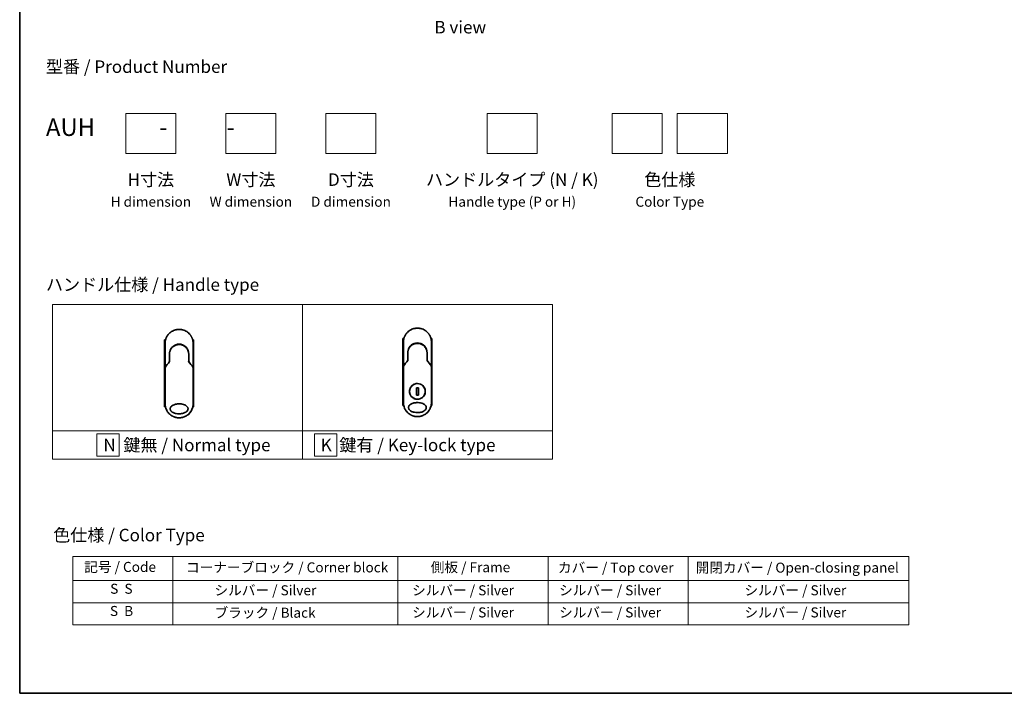
# Model space of a CAD drawing. Units: millimetres. Extents: x 72 to 8138, y 40 to 1586.
# Drawn here: x 72 to 1057, y 40 to 714 of the extents above; entities that cross this region are included whole.
import ezdxf

# ---------------------------------------------------------------- set-up
doc = ezdxf.new("R2010")
doc.units = ezdxf.units.MM
doc.header["$LTSCALE"] = 5
for name, color, linetype, lineweight in [('Border (ISO)', 7, 'Continuous', 35), ('Sketch Geometry (ISO)', 7, 'Continuous', 18), ('Symbol (ISO)', 7, 'Continuous', 18), ('Visible (ISO)', 7, 'Continuous', 35)]:
    doc.layers.add(name, color=color, linetype=linetype, lineweight=lineweight)
doc.styles.add('Note Text (TK)', font='MS PGothic.ttf')
doc.styles.add('Note Text (TK2)', font='MS PGothic.ttf')

# ---------------------------------------------------------------- blocks, each defined once
blk = doc.blocks.new('Borders tk図枠')
at = {"layer": 'Border (ISO)'}
for p, q in [((14.5, 289), (14.5, 8)), ((14.5, 8), (405.5, 8))]:
    blk.add_line(p, q, dxfattribs=at)
blk = doc.blocks.new('Table1')
at = {"layer": 'Symbol (ISO)'}
for p, q in [((25.11, 35.37), (192.24, 35.37)), ((25.11, 35.37), (25.11, 30.54)), ((45.11, 35.37), (45.11, 30.54)), ((90.11, 35.37), (90.11, 30.54)), ((120.11, 35.37), (120.11, 30.54)), ((148.11, 35.37), (148.11, 30.54)), ((192.24, 35.37), (192.24, 30.54)), ((25.11, 30.54), (192.24, 30.54)), ((25.11, 30.54), (25.11, 21.67)), ((45.11, 30.54), (45.11, 21.67)), ((90.11, 30.54), (90.11, 21.67)), ((120.11, 30.54), (120.11, 21.67)), ((148.11, 30.54), (148.11, 21.67)), ((192.24, 30.54), (192.24, 21.67)), ((25.11, 26.11), (192.24, 26.11)), ((25.11, 21.67), (192.24, 21.67))]:
    blk.add_line(p, q, dxfattribs=at)
at = {"layer": 'Symbol (ISO)', "color": 7, "char_height": 2, "attachment_point": 7, "style": 'Note Text (TK2)'}
for s, insert in [('記号 / Code', (27.4, 31.66)), ('コーナーブロック / Corner block', (47.74, 31.57)), ('側板 / Frame', (96.67, 31.6)), ('カバー / Top cover', (122.1, 31.52)), ('開閉カバー / Open-closing panel', (149.62, 31.52)), ('S  S', (32.59, 27.29)), ('            シルバー / Silver', (46.11, 26.99)), ('   シルバー / Silver', (91.11, 26.99)), ('  シルバー / Silver', (121.11, 26.99)), ('シルバー / Silver', (159.38, 26.99)), ('S  B', (32.54, 22.85)), ('            ブラック / Black', (46.11, 22.5)), ('   シルバー / Silver', (91.11, 22.56)), ('  シルバー / Silver', (121.11, 22.56)), ('シルバー / Silver', (159.38, 22.56))]:
    blk.add_mtext(s, dxfattribs=dict(at, insert=insert))

msp = doc.modelspace()

# ---------------------------------------------------------------- linework, layer by layer
at = {"layer": 'Sketch Geometry (ISO)'}
for p, q in [((178.5835, 620.1011), (228.5835, 620.1011)), ((178.5835, 580.1011), (178.5835, 620.1011)), ((228.5835, 620.1011), (228.5835, 580.1011)), ((278.5835, 620.1011), (328.5835, 620.1011)), ((278.5835, 580.1011), (278.5835, 620.1011)), ((328.5835, 620.1011), (328.5835, 580.1011)), ((378.5835, 620.1011), (428.5835, 620.1011)), ((378.5835, 580.1011), (378.5835, 620.1011)), ((428.5835, 620.1011), (428.5835, 580.1011)), ((539.805, 620.1011), (589.805, 620.1011)), ((539.805, 580.1011), (539.805, 620.1011)), ((589.805, 620.1011), (589.805, 580.1011)), ((664.805, 620.1011), (714.805, 620.1011)), ((664.805, 580.1011), (664.805, 620.1011)), ((714.805, 620.1011), (714.805, 580.1011)), ((729.805, 620.1011), (779.805, 620.1011)), ((729.805, 580.1011), (729.805, 620.1011)), ((779.805, 620.1011), (779.805, 580.1011)), ((228.5835, 580.1011), (178.5835, 580.1011)), ((328.5835, 580.1011), (278.5835, 580.1011)), ((428.5835, 580.1011), (378.5835, 580.1011)), ((589.805, 580.1011), (539.805, 580.1011)), ((714.805, 580.1011), (664.805, 580.1011)), ((779.805, 580.1011), (729.805, 580.1011)), ((105.1775, 429.0891), (355.1775, 429.0891)), ((105.1775, 302.6636), (105.1775, 429.0891)), ((355.1775, 429.0891), (355.1775, 302.6636)), ((355.1775, 429.0891), (605.1775, 429.0891)), ((355.1775, 302.6636), (355.1775, 429.0891)), ((605.1775, 429.0891), (605.1775, 302.6636)), ((355.1775, 302.6636), (105.1775, 302.6636)), ((105.1775, 302.6636), (355.1775, 302.6636)), ((105.1775, 274.0891), (105.1775, 302.6636)), ((172.0837, 299.6264), (149.5837, 299.6264)), ((149.5837, 299.6264), (149.5837, 277.1264)), ((172.0837, 277.1264), (172.0837, 299.6264)), ((605.1775, 302.6636), (355.1775, 302.6636)), ((355.1775, 302.6636), (355.1775, 274.0891)), ((355.1775, 302.6636), (605.1775, 302.6636)), ((355.1775, 274.0891), (355.1775, 302.6636)), ((389.561, 299.6264), (367.061, 299.6264)), ((367.061, 299.6264), (367.061, 277.1264)), ((389.561, 277.1264), (389.561, 299.6264)), ((605.1775, 302.6636), (605.1775, 274.0891)), ((149.5837, 277.1264), (172.0837, 277.1264)), ((367.061, 277.1264), (389.561, 277.1264)), ((355.1775, 274.0891), (105.1775, 274.0891)), ((605.1775, 274.0891), (355.1775, 274.0891))]:
    msp.add_line(p, q, dxfattribs=at)
at = {"layer": 'Visible (ISO)'}
for p, q in [((456.4803, 394.7885), (455.5358, 394.7885)), ((455.5358, 394.7885), (455.5358, 327.7885)), ((484.5358, 394.7885), (483.5912, 394.7885)), ((484.5358, 394.7885), (484.5358, 327.7885)), ((218.2859, 393.5663), (217.3414, 393.5663)), ((217.3414, 393.5663), (217.3414, 326.5663)), ((217.8414, 368.2197), (217.8414, 390.0663)), ((246.3414, 393.5663), (245.3968, 393.5663)), ((245.8414, 390.0663), (245.8414, 368.2196)), ((246.3414, 393.5663), (246.3414, 326.5663)), ((456.0358, 369.4418), (456.0358, 391.2885)), ((484.0358, 391.2885), (484.0358, 369.4418)), ((222.2414, 379.2663), (222.2414, 371.7894)), ((241.4414, 371.7894), (241.4414, 379.2663)), ((460.4358, 380.4885), (460.4358, 373.0116)), ((479.6358, 373.0116), (479.6358, 380.4885)), ((217.8414, 365.7196), (217.8414, 368.2196)), ((217.8414, 329.5663), (217.8414, 365.7196)), ((221.5201, 370.8671), (221.7349, 371.3327)), ((221.7349, 371.3327), (221.7816, 371.434)), ((241.9479, 371.3327), (241.9012, 371.434)), ((241.9479, 371.3327), (242.1626, 370.8671)), ((245.8414, 368.2195), (245.8414, 365.7196)), ((245.8414, 365.7196), (245.8414, 329.5663)), ((456.0358, 366.9418), (456.0358, 369.4418)), ((456.0358, 330.7885), (456.0358, 366.9418)), ((459.7145, 372.0893), (459.9293, 372.5549)), ((459.9293, 372.5549), (459.976, 372.6562)), ((480.1423, 372.5549), (480.0956, 372.6562)), ((480.1423, 372.5549), (480.357, 372.0893)), ((484.0358, 369.4417), (484.0358, 366.9418)), ((484.0358, 366.9418), (484.0358, 330.7885)), ((470.9786, 345.6582), (469.0929, 345.6582)), ((469.0929, 345.6582), (469.0929, 338.3187)), ((470.9786, 338.3187), (470.9786, 345.6582)), ((469.0929, 338.3187), (470.9786, 338.3187)), ((218.1666, 326.5663), (217.3414, 326.5663)), ((246.3414, 326.5663), (245.5162, 326.5663)), ((456.361, 327.7885), (455.5358, 327.7885)), ((484.5358, 327.7885), (483.7106, 327.7885))]:
    msp.add_line(p, q, dxfattribs=at)
msp.add_circle((470.0358, 341.9885), 7.7559, dxfattribs=at)
for centre, radius, start, end in [((231.8414, 379.7663), 9.5, 10.0632187, 169.9367963), ((470.0358, 380.9885), 9.5, 10.0632187, 169.9367963), ((245.3414, 368.2196), 0.5, 359.9936978, 0), ((483.5358, 369.4418), 0.5, 359.9936978, 0)]:
    msp.add_arc(centre, radius, start, end, dxfattribs=at)
for centre, major_axis, ratio, start_param, end_param in [((223.2588, 365.7202), (-5.4174, -0.0031), 0.95301962, 6.24562866, 6.28268389), ((221.3261, 371.6525), (-0.116, -0.5099), 0.96434407, 1.35500913, 1.78515998), ((242.3514, 371.6517), (0.1115, -0.5081), 0.95918878, 4.50489255, 4.9373387), ((240.424, 365.7201), (5.4174, -0.0029), 0.95301971, 0.00045671, 0.03751213), ((461.4532, 366.9423), (-5.4174, -0.0031), 0.95301962, 6.24562866, 6.28268389), ((459.5205, 372.8747), (-0.116, -0.5099), 0.96434407, 1.35500913, 1.78515998), ((480.5458, 372.8739), (0.1115, -0.5081), 0.95918878, 4.50489255, 4.9373387), ((478.6184, 366.9423), (5.4174, -0.0029), 0.95301971, 0.00045671, 0.03751213)]:
    msp.add_ellipse(centre, major_axis=major_axis, ratio=ratio, start_param=start_param, end_param=end_param, dxfattribs=at)
for points in [[(226.2862, 402.917), (226.9491, 403.2035), (227.6366, 403.4395), (228.3365, 403.6205)], [(230.6764, 404.0177), (231.4416, 404.0816), (232.2149, 404.0823), (232.9802, 404.0199)], [(464.4806, 404.1391), (465.1435, 404.4257), (465.831, 404.6617), (466.5309, 404.8426)], [(468.8708, 405.2399), (469.636, 405.3038), (470.4093, 405.3045), (471.1746, 405.2421)], [(220.9629, 398.8787), (221.9931, 400.1504), (223.2678, 401.2544), (224.6744, 402.0927)], [(459.1573, 400.1008), (460.1875, 401.3726), (461.4622, 402.4766), (462.8688, 403.3149)], [(224.2236, 385.1083), (224.4463, 385.3987), (224.686, 385.6767), (224.9403, 385.9397)], [(462.418, 386.3305), (462.6407, 386.6209), (462.8804, 386.8989), (463.1347, 387.1619)], [(222.2414, 379.2663), (222.2414, 380.2266), (222.3889, 381.1978), (222.6734, 382.1138)], [(222.8767, 381.276), (222.8766, 381.2761), (222.8766, 381.2762), (222.8765, 381.2763)], [(240.8062, 381.2762), (240.8062, 381.2762), (240.8061, 381.2761), (240.8061, 381.276)], [(460.4358, 380.4885), (460.4358, 381.4488), (460.5833, 382.42), (460.8678, 383.3359)], [(461.0711, 382.4982), (461.071, 382.4983), (461.071, 382.4984), (461.0709, 382.4985)], [(479.0006, 382.4984), (479.0006, 382.4983), (479.0005, 382.4983), (479.0005, 382.4982)], [(217.8589, 365.9391), (217.8526, 365.9304), (217.848, 365.921), (217.8451, 365.9109)], [(217.8589, 365.9391), (219.2677, 367.9166), (220.7277, 369.8703), (222.2414, 371.7894)], [(241.4414, 371.7894), (242.955, 369.8703), (244.4151, 367.9166), (245.8239, 365.9391)], [(245.8239, 365.9391), (245.8301, 365.9304), (245.8348, 365.921), (245.8377, 365.9109)], [(456.0532, 367.1613), (456.047, 367.1526), (456.0424, 367.1431), (456.0395, 367.1331)], [(456.0532, 367.1613), (457.4621, 369.1387), (458.9221, 371.0924), (460.4358, 373.0116)], [(479.6358, 373.0116), (481.1494, 371.0924), (482.6095, 369.1387), (484.0183, 367.1613)], [(484.0183, 367.1613), (484.0245, 367.1526), (484.0291, 367.1431), (484.0321, 367.1331)], [(218.4842, 325.3727), (218.0615, 326.719), (217.8415, 328.1509), (217.8414, 329.5663)], [(245.8414, 329.5663), (245.8413, 328.0822), (245.5988, 326.5791), (245.1347, 325.1745)], [(456.6786, 326.5949), (456.2559, 327.9412), (456.0359, 329.3731), (456.0358, 330.7885)], [(484.0358, 330.7885), (484.0357, 329.3044), (483.7932, 327.8012), (483.3291, 326.3967)], [(224.4509, 317.6759), (223.0567, 318.5425), (221.8023, 319.6716), (220.7952, 320.965)], [(234.3385, 315.7918), (233.5152, 315.6426), (232.6753, 315.5663), (231.8414, 315.5663)], [(234.3388, 315.7908), (233.517, 315.6418), (232.6774, 315.5663), (231.8414, 315.5663)], [(240.5789, 318.6276), (239.6651, 317.8976), (238.6502, 317.2773), (237.5796, 316.7963)], [(462.6453, 318.8981), (461.2511, 319.7647), (459.9967, 320.8938), (458.9896, 322.1872)], [(472.5329, 317.014), (471.7096, 316.8647), (470.8697, 316.7884), (470.0358, 316.7884)], [(472.5332, 317.013), (471.7114, 316.864), (470.8718, 316.7884), (470.0358, 316.7884)], [(478.7733, 319.8498), (477.8595, 319.1198), (476.8446, 318.4995), (475.774, 318.0185)]]:
    msp.add_open_spline(points, degree=3, dxfattribs=at)
for points, knots in [([(228.3365, 403.6205), (228.3552, 403.6253), (228.374, 403.6301), (228.3927, 403.6349), (228.5171, 403.6665), (228.6419, 403.6964), (228.7669, 403.7245), (229.2096, 403.8241), (229.6579, 403.9024), (230.109, 403.9587), (230.2587, 403.9773), (230.4087, 403.9936), (230.559, 404.0074), (230.597, 404.0109), (230.6351, 404.0143), (230.6733, 404.0175), (230.6743, 404.0175), (230.6754, 404.0176), (230.6764, 404.0177)], [26.939101, 26.939101, 26.939101, 26.939101, 27.01163861, 27.01163861, 27.01163861, 27.49291759, 27.49291759, 27.49291759, 29.19789782, 29.19789782, 29.19789782, 29.76367886, 29.76367886, 29.76367886, 29.90694609, 29.90694609, 29.90694609, 29.91090222, 29.91090222, 29.91090222, 29.91090222]), ([(232.9802, 404.0199), (232.9872, 404.0193), (232.9943, 404.0187), (233.0013, 404.0181), (233.219, 404), (233.4357, 403.9769), (233.6518, 403.9487), (234.1027, 403.8899), (234.5505, 403.8091), (234.9925, 403.707), (235.0893, 403.6847), (235.186, 403.6613), (235.2825, 403.6368), (235.2946, 403.6337), (235.3067, 403.6306), (235.3188, 403.6275)], [1.41962643, 1.41962643, 1.41962643, 1.41962643, 1.44610831, 1.44610831, 1.44610831, 2.26372938, 2.26372938, 2.26372938, 3.96867956, 3.96867956, 3.96867956, 4.34189149, 4.34189149, 4.34189149, 4.38876517, 4.38876517, 4.38876517, 4.38876517]), ([(235.3188, 403.6275), (236.7676, 403.256), (238.1722, 402.642), (240.6688, 401.0326), (241.7951, 400.0215), (242.8844, 398.6754), (243.0391, 398.4732), (243.1882, 398.2669)], [0, 0, 0, 0, 0.449059576, 0.449059576, 0.89360606, 0.89360606, 0.970172348, 0.970172348, 0.970172348, 0.970172348]), ([(462.8688, 403.3149), (463.2265, 403.5279), (463.5993, 403.7279), (463.9692, 403.9058), (464.1379, 403.9869), (464.3084, 404.0647), (464.4806, 404.1391)], [22.02595284, 22.02595284, 22.02595284, 22.02595284, 23.58475347, 23.58475347, 23.58475347, 24.29566025, 24.29566025, 24.29566025, 24.29566025]), ([(466.5309, 404.8426), (466.5496, 404.8475), (466.5684, 404.8523), (466.5871, 404.857), (466.7115, 404.8887), (466.8363, 404.9185), (466.9613, 404.9467), (467.404, 405.0463), (467.8523, 405.1246), (468.3034, 405.1808), (468.4531, 405.1995), (468.6031, 405.2158), (468.7534, 405.2296), (468.7914, 405.2331), (468.8295, 405.2364), (468.8677, 405.2396), (468.8687, 405.2397), (468.8698, 405.2398), (468.8708, 405.2399)], [26.939101, 26.939101, 26.939101, 26.939101, 27.01163861, 27.01163861, 27.01163861, 27.49291759, 27.49291759, 27.49291759, 29.19789782, 29.19789782, 29.19789782, 29.76367886, 29.76367886, 29.76367886, 29.90694609, 29.90694609, 29.90694609, 29.91090222, 29.91090222, 29.91090222, 29.91090222]), ([(471.1746, 405.2421), (471.1816, 405.2415), (471.1887, 405.2409), (471.1957, 405.2403), (471.4134, 405.2222), (471.63, 405.1991), (471.8462, 405.1709), (472.2971, 405.1121), (472.7448, 405.0313), (473.1869, 404.9292), (473.2837, 404.9068), (473.3804, 404.8834), (473.4769, 404.859), (473.489, 404.8559), (473.5011, 404.8528), (473.5132, 404.8497)], [1.41962643, 1.41962643, 1.41962643, 1.41962643, 1.44610831, 1.44610831, 1.44610831, 2.26372938, 2.26372938, 2.26372938, 3.96867956, 3.96867956, 3.96867956, 4.34189149, 4.34189149, 4.34189149, 4.38876517, 4.38876517, 4.38876517, 4.38876517]), ([(473.5132, 404.8497), (474.962, 404.4782), (476.3665, 403.8642), (478.8632, 402.2548), (479.9895, 401.2436), (481.0788, 399.8976), (481.2335, 399.6953), (481.3826, 399.4891)], [0, 0, 0, 0, 0.449059576, 0.449059576, 0.89360606, 0.89360606, 0.970172348, 0.970172348, 0.970172348, 0.970172348]), ([(217.8414, 390.0663), (217.8414, 390.1539), (217.8422, 390.2514), (217.8444, 390.3549), (217.8466, 390.4615), (217.8501, 390.5745), (217.8553, 390.6898), (217.8564, 390.7141), (217.8575, 390.7384), (217.8587, 390.7628), (217.8637, 390.863), (217.87, 390.9672), (217.8778, 391.075), (217.8879, 391.2152), (217.9006, 391.3616), (217.9164, 391.5134), (217.9329, 391.672), (217.9527, 391.8366), (217.9764, 392.0061), (218.0013, 392.1835), (218.0303, 392.3665), (218.0641, 392.5537), (218.0996, 392.7503), (218.1403, 392.9516), (218.1867, 393.1565), (218.2355, 393.3723), (218.2907, 393.5921), (218.3524, 393.8142), (218.3736, 393.8904), (218.3955, 393.9669), (218.4182, 394.0436), (218.4657, 394.2037), (218.5166, 394.3651), (218.5712, 394.5276), (218.657, 394.7827), (218.7518, 395.0402), (218.856, 395.2989), (218.9673, 395.5751), (219.0894, 395.8526), (219.2225, 396.1296), (219.3656, 396.4274), (219.5215, 396.7248), (219.6902, 397.0195), (219.8728, 397.3388), (220.0705, 397.655), (220.2828, 397.9656), (220.4654, 398.2328), (220.6589, 398.4959), (220.8626, 398.7534), (220.8957, 398.7952), (220.9291, 398.837), (220.9629, 398.8787)], [0, 0, 0, 0, 0.78612134, 0.78612134, 0.78612134, 1.59513432, 1.59513432, 1.59513432, 1.76530735, 1.76530735, 1.76530735, 2.46350599, 2.46350599, 2.46350599, 3.37151496, 3.37151496, 3.37151496, 4.32055499, 4.32055499, 4.32055499, 5.31377207, 5.31377207, 5.31377207, 6.35594497, 6.35594497, 6.35594497, 7.45388838, 7.45388838, 7.45388838, 7.8304627, 7.8304627, 7.8304627, 8.61660667, 8.61660667, 8.61660667, 9.85113484, 9.85113484, 9.85113484, 11.16933676, 11.16933676, 11.16933676, 12.58630093, 12.58630093, 12.58630093, 14.12078117, 14.12078117, 14.12078117, 15.44116583, 15.44116583, 15.44116583, 15.65600943, 15.65600943, 15.65600943, 15.65600943]), ([(224.6745, 402.0927), (225.0321, 402.3057), (225.4049, 402.5057), (225.7748, 402.6836), (225.9435, 402.7647), (226.114, 402.8425), (226.2862, 402.917)], [22.02595284, 22.02595284, 22.02595284, 22.02595284, 23.58475347, 23.58475347, 23.58475347, 24.29566025, 24.29566025, 24.29566025, 24.29566025]), ([(243.1882, 398.2669), (243.2596, 398.168), (243.3296, 398.0685), (243.398, 397.9684), (243.5691, 397.7183), (243.7307, 397.4644), (243.8831, 397.2076), (243.9196, 397.1459), (243.9557, 397.084), (243.9911, 397.0221), (244.1599, 396.7273), (244.3159, 396.4299), (244.4592, 396.1319), (244.5923, 395.8548), (244.7145, 395.5773), (244.826, 395.3009), (244.8942, 395.1315), (244.9585, 394.9625), (245.0188, 394.7944), (245.0506, 394.7059), (245.0813, 394.6175), (245.111, 394.5293), (245.1915, 394.2897), (245.2645, 394.0513), (245.33, 393.8157), (245.3918, 393.5932), (245.447, 393.3734), (245.4958, 393.1577), (245.5423, 392.9525), (245.583, 392.751), (245.6185, 392.5547), (245.6364, 392.4554), (245.653, 392.3574), (245.6683, 392.2608), (245.6819, 392.1755), (245.6945, 392.0907), (245.7062, 392.0069), (245.7298, 391.8383), (245.7498, 391.6733), (245.7663, 391.5139), (245.7821, 391.3622), (245.7948, 391.2155), (245.805, 391.0754), (245.8147, 390.9403), (245.8221, 390.8114), (245.8275, 390.69), (245.8287, 390.662), (245.8299, 390.6343), (245.8309, 390.6071), (245.8343, 390.52), (245.8367, 390.4357), (245.8384, 390.355), (245.8405, 390.2527), (245.8414, 390.156), (245.8414, 390.0663)], [16.83834863, 16.83834863, 16.83834863, 16.83834863, 17.33646712, 17.33646712, 17.33646712, 18.58091254, 18.58091254, 18.58091254, 18.87978885, 18.87978885, 18.87978885, 20.30200287, 20.30200287, 20.30200287, 21.62401224, 21.62401224, 21.62401224, 22.43409033, 22.43409033, 22.43409033, 22.86010721, 22.86010721, 22.86010721, 24.01660723, 24.01660723, 24.01660723, 25.10882865, 25.10882865, 25.10882865, 26.14814719, 26.14814719, 26.14814719, 26.67397168, 26.67397168, 26.67397168, 27.13913394, 27.13913394, 27.13913394, 28.07432454, 28.07432454, 28.07432454, 28.96434248, 28.96434248, 28.96434248, 29.82246658, 29.82246658, 29.82246658, 30.02097313, 30.02097313, 30.02097313, 30.65570657, 30.65570657, 30.65570657, 31.46045361, 31.46045361, 31.46045361, 31.46045361]), ([(456.0358, 391.2885), (456.0358, 391.3761), (456.0366, 391.4735), (456.0388, 391.5771), (456.041, 391.6837), (456.0445, 391.7967), (456.0497, 391.912), (456.0508, 391.9362), (456.0519, 391.9606), (456.0531, 391.985), (456.0581, 392.0852), (456.0644, 392.1894), (456.0722, 392.2972), (456.0823, 392.4374), (456.095, 392.5838), (456.1108, 392.7355), (456.1273, 392.8942), (456.1471, 393.0587), (456.1708, 393.2283), (456.1956, 393.4057), (456.2247, 393.5886), (456.2585, 393.7759), (456.294, 393.9725), (456.3347, 394.1738), (456.3811, 394.3787), (456.4299, 394.5945), (456.4851, 394.8143), (456.5468, 395.0364), (456.568, 395.1126), (456.5899, 395.1891), (456.6126, 395.2658), (456.6601, 395.4259), (456.711, 395.5873), (456.7656, 395.7498), (456.8514, 396.0049), (456.9462, 396.2624), (457.0504, 396.5211), (457.1617, 396.7973), (457.2838, 397.0747), (457.4169, 397.3518), (457.56, 397.6496), (457.7159, 397.947), (457.8846, 398.2417), (458.0672, 398.5609), (458.2649, 398.8771), (458.4772, 399.1877), (458.6598, 399.455), (458.8533, 399.7181), (459.057, 399.9755), (459.0901, 400.0174), (459.1235, 400.0592), (459.1573, 400.1008)], [0, 0, 0, 0, 0.78612134, 0.78612134, 0.78612134, 1.59513432, 1.59513432, 1.59513432, 1.76530735, 1.76530735, 1.76530735, 2.46350599, 2.46350599, 2.46350599, 3.37151496, 3.37151496, 3.37151496, 4.32055499, 4.32055499, 4.32055499, 5.31377207, 5.31377207, 5.31377207, 6.35594497, 6.35594497, 6.35594497, 7.45388838, 7.45388838, 7.45388838, 7.8304627, 7.8304627, 7.8304627, 8.61660667, 8.61660667, 8.61660667, 9.85113484, 9.85113484, 9.85113484, 11.16933676, 11.16933676, 11.16933676, 12.58630093, 12.58630093, 12.58630093, 14.12078117, 14.12078117, 14.12078117, 15.44116583, 15.44116583, 15.44116583, 15.65600943, 15.65600943, 15.65600943, 15.65600943]), ([(481.3826, 399.4891), (481.454, 399.3902), (481.524, 399.2907), (481.5924, 399.1906), (481.7635, 398.9405), (481.9251, 398.6866), (482.0775, 398.4297), (482.114, 398.3681), (482.1501, 398.3062), (482.1855, 398.2443), (482.3543, 397.9495), (482.5103, 397.6521), (482.6536, 397.3541), (482.7867, 397.077), (482.9089, 396.7995), (483.0203, 396.523), (483.0886, 396.3537), (483.1529, 396.1847), (483.2132, 396.0165), (483.245, 395.9281), (483.2757, 395.8397), (483.3053, 395.7515), (483.3859, 395.5119), (483.4589, 395.2734), (483.5244, 395.0379), (483.5862, 394.8154), (483.6414, 394.5956), (483.6902, 394.3799), (483.7367, 394.1747), (483.7774, 393.9732), (483.8128, 393.7769), (483.8308, 393.6776), (483.8474, 393.5796), (483.8627, 393.483), (483.8763, 393.3976), (483.8889, 393.3129), (483.9006, 393.229), (483.9242, 393.0605), (483.9442, 392.8955), (483.9607, 392.7361), (483.9765, 392.5844), (483.9892, 392.4376), (483.9994, 392.2975), (484.0091, 392.1625), (484.0165, 392.0335), (484.0219, 391.9122), (484.0231, 391.8842), (484.0243, 391.8565), (484.0253, 391.8293), (484.0287, 391.7422), (484.0311, 391.6579), (484.0328, 391.5772), (484.0349, 391.4749), (484.0358, 391.3782), (484.0358, 391.2885)], [16.83834863, 16.83834863, 16.83834863, 16.83834863, 17.33646712, 17.33646712, 17.33646712, 18.58091254, 18.58091254, 18.58091254, 18.87978885, 18.87978885, 18.87978885, 20.30200287, 20.30200287, 20.30200287, 21.62401224, 21.62401224, 21.62401224, 22.43409033, 22.43409033, 22.43409033, 22.86010721, 22.86010721, 22.86010721, 24.01660723, 24.01660723, 24.01660723, 25.10882865, 25.10882865, 25.10882865, 26.14814719, 26.14814719, 26.14814719, 26.67397168, 26.67397168, 26.67397168, 27.13913394, 27.13913394, 27.13913394, 28.07432454, 28.07432454, 28.07432454, 28.96434248, 28.96434248, 28.96434248, 29.82246658, 29.82246658, 29.82246658, 30.02097313, 30.02097313, 30.02097313, 30.65570657, 30.65570657, 30.65570657, 31.46045361, 31.46045361, 31.46045361, 31.46045361]), ([(224.2236, 385.1083), (224.197, 385.0736), (224.1717, 385.0401), (224.1483, 385.0087), (224.0032, 384.8144), (223.864, 384.6125), (223.7325, 384.4049), (223.5926, 384.1842), (223.4614, 383.9571), (223.3405, 383.7267), (223.3168, 383.6816), (223.2944, 383.6378), (223.2727, 383.5949), (223.1817, 383.4149), (223.1045, 383.2502), (223.0202, 383.0539), (222.9771, 382.9535), (222.9356, 382.8521), (222.8959, 382.7502), (222.8445, 382.6183), (222.7962, 382.4856), (222.7512, 382.353), (222.7249, 382.2757), (222.6988, 382.1952), (222.6734, 382.1137)], [11.88016141, 11.88016141, 11.88016141, 11.88016141, 12.04837802, 12.04837802, 12.04837802, 13.09008765, 13.09008765, 13.09008765, 14.19821765, 14.19821765, 14.19821765, 14.41544285, 14.41544285, 14.41544285, 15.32750185, 15.32750185, 15.32750185, 15.79398548, 15.79398548, 15.79398548, 16.39740858, 16.39740858, 16.39740858, 16.74914714, 16.74914714, 16.74914714, 16.74914714]), ([(226.4534, 387.212), (226.409, 387.1817), (226.364, 387.1505), (226.3175, 387.1178), (226.3, 387.1055), (226.2823, 387.0929), (226.2643, 387.0801), (226.0612, 386.9351), (225.8641, 386.7824), (225.6762, 386.625), (225.6234, 386.5807), (225.5677, 386.5331), (225.5115, 386.4838), (225.3787, 386.3673), (225.2428, 386.2408), (225.1297, 386.1302), (225.0654, 386.0673), (225.0023, 386.0039), (224.9403, 385.9397)], [7.68575987, 7.68575987, 7.68575987, 7.68575987, 7.92802985, 7.92802985, 7.92802985, 8.01899256, 8.01899256, 8.01899256, 9.04850382, 9.04850382, 9.04850382, 9.33774118, 9.33774118, 9.33774118, 10.02031034, 10.02031034, 10.02031034, 10.40836379, 10.40836379, 10.40836379, 10.40836379]), ([(226.4536, 387.2118), (227.3134, 387.7948), (228.2826, 388.2428), (229.771, 388.6538), (230.2681, 388.7498), (231.7826, 388.9202), (232.8293, 388.8697), (234.0889, 388.6033), (234.3482, 388.5371), (234.6039, 388.4602)], [0, 0, 0, 0, 0.312698862, 0.312698862, 0.463701919, 0.463701919, 0.770005631, 0.770005631, 0.850203972, 0.850203972, 0.850203972, 0.850203972]), ([(235.5536, 388.1196), (235.5176, 388.1346), (235.4813, 388.1495), (235.4436, 388.1648), (235.3361, 388.2083), (235.2331, 388.248), (235.1189, 388.2894), (235.0598, 388.3109), (234.9995, 388.3322), (234.9393, 388.3527), (234.828, 388.3906), (234.7161, 388.4265), (234.6039, 388.4602)], [16.18076991, 16.18076991, 16.18076991, 16.18076991, 16.35886291, 16.35886291, 16.35886291, 16.8667039, 16.8667039, 16.8667039, 17.1296164, 17.1296164, 17.1296164, 17.61583216, 17.61583216, 17.61583216, 17.61583216]), ([(235.5536, 388.1195), (236.5052, 387.7205), (237.4015, 387.1597), (238.9402, 385.8087), (239.6047, 385.0046), (240.4766, 383.5193), (240.7678, 382.8684), (240.9831, 382.197)], [0, 0, 0, 0, 0.310163736, 0.310163736, 0.616601816, 0.616601816, 0.828390365, 0.828390365, 0.828390365, 0.828390365]), ([(462.418, 386.3305), (462.3914, 386.2958), (462.3661, 386.2623), (462.3427, 386.2309), (462.1976, 386.0366), (462.0584, 385.8346), (461.9269, 385.6271), (461.787, 385.4063), (461.6558, 385.1793), (461.5349, 384.9489), (461.5112, 384.9037), (461.4887, 384.86), (461.4671, 384.8171), (461.3761, 384.6371), (461.2989, 384.4724), (461.2146, 384.2761), (461.1715, 384.1757), (461.1299, 384.0743), (461.0902, 383.9723), (461.0389, 383.8405), (460.9906, 383.7077), (460.9456, 383.5752), (460.9193, 383.4979), (460.8932, 383.4174), (460.8678, 383.3359)], [11.88016141, 11.88016141, 11.88016141, 11.88016141, 12.04837802, 12.04837802, 12.04837802, 13.09008765, 13.09008765, 13.09008765, 14.19821765, 14.19821765, 14.19821765, 14.41544285, 14.41544285, 14.41544285, 15.32750185, 15.32750185, 15.32750185, 15.79398548, 15.79398548, 15.79398548, 16.39740858, 16.39740858, 16.39740858, 16.74914714, 16.74914714, 16.74914714, 16.74914714]), ([(464.6478, 388.4341), (464.6034, 388.4039), (464.5584, 388.3727), (464.5118, 388.34), (464.4944, 388.3277), (464.4767, 388.3151), (464.4587, 388.3023), (464.2556, 388.1573), (464.0585, 388.0046), (463.8706, 387.8471), (463.8178, 387.8029), (463.7621, 387.7553), (463.7059, 387.7059), (463.573, 387.5895), (463.4372, 387.4629), (463.3241, 387.3523), (463.2598, 387.2895), (463.1967, 387.226), (463.1347, 387.1619)], [7.68575987, 7.68575987, 7.68575987, 7.68575987, 7.92802985, 7.92802985, 7.92802985, 8.01899256, 8.01899256, 8.01899256, 9.04850382, 9.04850382, 9.04850382, 9.33774118, 9.33774118, 9.33774118, 10.02031034, 10.02031034, 10.02031034, 10.40836379, 10.40836379, 10.40836379, 10.40836379]), ([(464.6479, 388.434), (465.5078, 389.017), (466.477, 389.465), (467.9654, 389.876), (468.4625, 389.972), (469.977, 390.1424), (471.0236, 390.0919), (472.2833, 389.8255), (472.5426, 389.7592), (472.7983, 389.6824)], [0, 0, 0, 0, 0.312698862, 0.312698862, 0.463701919, 0.463701919, 0.770005631, 0.770005631, 0.850203972, 0.850203972, 0.850203972, 0.850203972]), ([(473.748, 389.3417), (473.712, 389.3568), (473.6757, 389.3717), (473.638, 389.387), (473.5305, 389.4305), (473.4275, 389.4701), (473.3133, 389.5116), (473.2542, 389.5331), (473.1939, 389.5543), (473.1337, 389.5749), (473.0224, 389.6128), (472.9105, 389.6487), (472.7983, 389.6824)], [16.18076991, 16.18076991, 16.18076991, 16.18076991, 16.35886291, 16.35886291, 16.35886291, 16.8667039, 16.8667039, 16.8667039, 17.1296164, 17.1296164, 17.1296164, 17.61583216, 17.61583216, 17.61583216, 17.61583216]), ([(473.748, 389.3417), (474.6996, 388.9427), (475.5959, 388.3818), (477.1346, 387.0308), (477.7991, 386.2268), (478.671, 384.7414), (478.9622, 384.0906), (479.1775, 383.4192)], [0, 0, 0, 0, 0.310163736, 0.310163736, 0.616601816, 0.616601816, 0.828390365, 0.828390365, 0.828390365, 0.828390365]), ([(241.4414, 379.2663), (241.4414, 379.5046), (241.4324, 379.7508), (241.4132, 380.0008), (241.3933, 380.2603), (241.3682, 380.4782), (241.3279, 380.7377), (241.2911, 380.9753), (241.2446, 381.2161), (241.1879, 381.458), (241.1352, 381.6823), (241.0586, 381.9602), (240.9873, 382.1838), (240.9859, 382.1882), (240.9845, 382.1926), (240.9831, 382.197)], [0, 0, 0, 0, 1.12660686, 1.12660686, 1.12660686, 2.29623272, 2.29623272, 2.29623272, 3.36729138, 3.36729138, 3.36729138, 4.36074666, 4.36074666, 4.36074666, 4.3803494, 4.3803494, 4.3803494, 4.3803494]), ([(479.6358, 380.4885), (479.6358, 380.7268), (479.6268, 380.9729), (479.6076, 381.2229), (479.5877, 381.4825), (479.5626, 381.7004), (479.5223, 381.9599), (479.4855, 382.1975), (479.439, 382.4383), (479.3822, 382.6801), (479.3296, 382.9045), (479.253, 383.1824), (479.1817, 383.406), (479.1803, 383.4104), (479.1789, 383.4148), (479.1775, 383.4192)], [0, 0, 0, 0, 1.12660686, 1.12660686, 1.12660686, 2.29623272, 2.29623272, 2.29623272, 3.36729138, 3.36729138, 3.36729138, 4.36074666, 4.36074666, 4.36074666, 4.3803494, 4.3803494, 4.3803494, 4.3803494]), ([(217.8451, 365.9109), (217.8515, 365.9068), (217.8659, 365.8999), (217.9092, 365.882), (217.9377, 365.8711), (218.0007, 365.8483), (218.0334, 365.8369), (218.1018, 365.814), (218.1368, 365.8027), (218.1839, 365.7879), (218.1944, 365.7847), (218.205, 365.7814)], [0.000001, 0.000001, 0.000001, 0.000001, 0.0157586431, 0.0157586431, 0.0313720019, 0.0313720019, 0.0446233728, 0.0446233728, 0.0567598081, 0.0567598081, 0.060218781, 0.060218781, 0.060218781, 0.060218781]), ([(222.2414, 371.7894), (222.2414, 371.7888), (222.2523, 371.784), (222.2944, 371.7673), (222.3253, 371.7556), (222.4051, 371.7265), (222.4542, 371.7091), (222.552, 371.6756), (222.5985, 371.66), (222.6474, 371.6441), (222.6485, 371.6437), (222.6495, 371.6434)], [0.000001, 0.000001, 0.000001, 0.000001, 0.0180800433, 0.0180800433, 0.0362958962, 0.0362958962, 0.0555191986, 0.0555191986, 0.0708776642, 0.0708776642, 0.071213014, 0.071213014, 0.071213014, 0.071213014]), ([(241.4414, 371.7894), (241.4414, 371.7888), (241.43, 371.7838), (241.386, 371.7664), (241.3538, 371.7542), (241.2786, 371.7268), (241.2379, 371.7124), (241.1532, 371.6832), (241.1102, 371.6686), (241.0548, 371.6504), (241.0441, 371.6469), (241.0332, 371.6434)], [-0.0678681447, -0.0678681447, -0.0678681447, -0.0678681447, -0.049345372, -0.049345372, -0.0307080417, -0.0307080417, -0.0145235467, -0.0145235467, 0, 0, 0.0034656034, 0.0034656034, 0.0034656034, 0.0034656034]), ([(245.4777, 365.7814), (245.4886, 365.7847), (245.4994, 365.7881), (245.5466, 365.8029), (245.5815, 365.8142), (245.6496, 365.837), (245.6822, 365.8484), (245.7451, 365.8711), (245.7736, 365.882), (245.8169, 365.8999), (245.8313, 365.9068), (245.8377, 365.9109)], [-0.0035474094, -0.0035474094, -0.0035474094, -0.0035474094, 0, 0, 0.0121110702, 0.0121110702, 0.0253283076, 0.0253283076, 0.0409550961, 0.0409550961, 0.0567261932, 0.0567261932, 0.0567261932, 0.0567261932]), ([(456.0395, 367.1331), (456.0459, 367.129), (456.0603, 367.1221), (456.1036, 367.1042), (456.1321, 367.0933), (456.1951, 367.0705), (456.2278, 367.0591), (456.2962, 367.0362), (456.3312, 367.0249), (456.3782, 367.0101), (456.3888, 367.0068), (456.3994, 367.0036)], [0.000001, 0.000001, 0.000001, 0.000001, 0.0157586431, 0.0157586431, 0.0313720019, 0.0313720019, 0.0446233728, 0.0446233728, 0.0567598081, 0.0567598081, 0.060218781, 0.060218781, 0.060218781, 0.060218781]), ([(460.4358, 373.0116), (460.4358, 373.011), (460.4467, 373.0062), (460.4888, 372.9895), (460.5197, 372.9777), (460.5995, 372.9486), (460.6486, 372.9313), (460.7464, 372.8977), (460.7929, 372.8822), (460.8418, 372.8662), (460.8429, 372.8659), (460.8439, 372.8656)], [0.000001, 0.000001, 0.000001, 0.000001, 0.0180800433, 0.0180800433, 0.0362958962, 0.0362958962, 0.0555191986, 0.0555191986, 0.0708776642, 0.0708776642, 0.071213014, 0.071213014, 0.071213014, 0.071213014]), ([(479.6358, 373.0116), (479.6358, 373.011), (479.6244, 373.006), (479.5804, 372.9886), (479.5482, 372.9764), (479.4729, 372.949), (479.4323, 372.9346), (479.3476, 372.9053), (479.3045, 372.8908), (479.2492, 372.8726), (479.2384, 372.8691), (479.2276, 372.8656)], [-0.0678681447, -0.0678681447, -0.0678681447, -0.0678681447, -0.049345372, -0.049345372, -0.0307080417, -0.0307080417, -0.0145235467, -0.0145235467, 0, 0, 0.0034656034, 0.0034656034, 0.0034656034, 0.0034656034]), ([(483.6721, 367.0036), (483.683, 367.0069), (483.6938, 367.0103), (483.741, 367.0251), (483.7758, 367.0364), (483.844, 367.0592), (483.8766, 367.0705), (483.9395, 367.0933), (483.9679, 367.1042), (484.0112, 367.1221), (484.0257, 367.129), (484.0321, 367.1331)], [-0.0035474094, -0.0035474094, -0.0035474094, -0.0035474094, 0, 0, 0.0121110702, 0.0121110702, 0.0253283076, 0.0253283076, 0.0409550961, 0.0409550961, 0.0567261932, 0.0567261932, 0.0567261932, 0.0567261932]), ([(470.0358, 349.8885), (470.0695, 349.8885), (470.1033, 349.8882), (471.1804, 349.8744), (472.2093, 349.6546), (474.1157, 348.8321), (474.9752, 348.2398), (476.4176, 346.7584), (476.9875, 345.8818), (477.5759, 344.4089), (477.7261, 343.8784), (477.8824, 342.9757), (477.9197, 342.6113), (477.9426, 341.9075), (477.9319, 341.569), (477.8587, 340.8084), (477.7838, 340.3886), (477.4778, 339.2265), (477.171, 338.5101), (476.3072, 337.1055), (475.7289, 336.4421), (474.3317, 335.2929), (473.5088, 334.8312), (471.7916, 334.2359), (470.9174, 334.0885), (470.036, 334.0885), (468.9951, 334.0884), (467.9659, 334.294), (466.0499, 335.0895), (465.1818, 335.6704), (463.7226, 337.1291), (463.143, 337.993), (462.5269, 339.4687), (462.3652, 340.015), (462.1971, 340.9388), (462.1564, 341.3076), (462.1286, 342.0148), (462.137, 342.3522), (462.2037, 343.1035), (462.2735, 343.5154), (462.5572, 344.6404), (462.8395, 345.3311), (463.6521, 346.723), (464.2115, 347.3962), (465.5735, 348.5737), (466.3809, 349.054), (468.1432, 349.717), (469.0852, 349.8885), (470.0358, 349.8885)], [2.49202085, 2.49202085, 2.49202085, 2.49202085, 2.5021568, 2.5021568, 2.81516864, 2.81516864, 3.12614132, 3.12614132, 3.43759322, 3.43759322, 3.60275456, 3.60275456, 3.71254384, 3.71254384, 3.81404412, 3.81404412, 3.94184378, 3.94184378, 4.17485246, 4.17485246, 4.43784711, 4.43784711, 4.71936831, 4.71936831, 4.98376848, 4.98376848, 4.98376848, 5.29603167, 5.29603167, 5.60720243, 5.60720243, 5.91715234, 5.91715234, 6.08778458, 6.08778458, 6.19899475, 6.19899475, 6.30014844, 6.30014844, 6.42534113, 6.42534113, 6.64850945, 6.64850945, 6.91010347, 6.91010347, 7.19043125, 7.19043125, 7.47578933, 7.47578933, 7.47578933, 7.47578933]), ([(220.7952, 320.965), (220.7569, 321.0142), (220.7188, 321.0638), (220.681, 321.1137), (220.3844, 321.5053), (220.1028, 321.9211), (219.8488, 322.3428), (219.6947, 322.5986), (219.5714, 322.8185), (219.4364, 323.0766), (219.4266, 323.0952), (219.4168, 323.1141), (219.407, 323.1331), (219.0573, 323.809), (218.763, 324.5132), (218.5277, 325.2365), (218.513, 325.2819), (218.4985, 325.3272), (218.4842, 325.3727)], [18.55821826, 18.55821826, 18.55821826, 18.55821826, 18.80977047, 18.80977047, 18.80977047, 20.78125991, 20.78125991, 20.78125991, 21.97731076, 21.97731076, 21.97731076, 22.06371713, 22.06371713, 22.06371713, 25.12456066, 25.12456066, 25.12456066, 25.31629769, 25.31629769, 25.31629769, 25.31629769]), ([(231.8443, 319.5662), (230.817, 319.5655), (229.7917, 319.6625), (227.8223, 320.0522), (226.8381, 320.3566), (225.3281, 321.0962), (224.7323, 321.4762), (223.8365, 322.3059), (223.4946, 322.7311), (223.1464, 323.445), (223.0594, 323.6897), (222.9732, 324.0862), (222.9528, 324.2312), (222.9352, 324.4999), (222.935, 324.6226), (222.9515, 324.8901), (222.9713, 325.0336), (223.0553, 325.4304), (223.1417, 325.6751), (223.4859, 326.3894), (223.8413, 326.8452), (224.8095, 327.7101), (225.3948, 328.0729), (226.9481, 328.8232), (228.0595, 329.1592), (230.3813, 329.5428), (231.5367, 329.6031), (232.6706, 329.5452), (234.2865, 329.4628), (235.8053, 329.1446), (237.7878, 328.3458), (238.4679, 327.9829), (239.5059, 327.1785), (239.9124, 326.7654), (240.4002, 326.0001), (240.5448, 325.689), (240.6804, 325.2016), (240.7115, 325.0402), (240.7425, 324.7525), (240.7477, 324.6277), (240.7422, 324.3701), (240.7301, 324.2382), (240.6772, 323.9049), (240.6242, 323.7077), (240.4655, 323.2798), (240.3509, 323.0554), (239.9795, 322.4717), (239.6814, 322.1416), (238.8459, 321.4026), (238.2536, 321.0394), (236.6817, 320.2897), (235.5577, 319.9561), (233.5234, 319.631), (232.6832, 319.5659), (231.8443, 319.5662)], [2.58594899, 2.58594899, 2.58594899, 2.58594899, 2.94064168, 2.94064168, 3.3005311, 3.3005311, 3.55321011, 3.55321011, 3.75368311, 3.75368311, 3.85195828, 3.85195828, 3.90810387, 3.90810387, 3.95578051, 3.95578051, 4.01284667, 4.01284667, 4.11656236, 4.11656236, 4.33201226, 4.33201226, 4.56441228, 4.56441228, 4.93248062, 4.93248062, 5.27312529, 5.27312529, 5.27312529, 5.7585985, 5.7585985, 6.02462444, 6.02462444, 6.22959904, 6.22959904, 6.35491752, 6.35491752, 6.41586853, 6.41586853, 6.46280301, 6.46280301, 6.51324105, 6.51324105, 6.59214411, 6.59214411, 6.69075201, 6.69075201, 6.86543806, 6.86543806, 7.13768554, 7.13768554, 7.56942751, 7.56942751, 7.85907428, 7.85907428, 7.85907428, 7.85907428]), ([(245.1347, 325.1745), (245.1067, 325.0899), (245.078, 325.0056), (244.5412, 323.4792), (243.7887, 322.1131), (242.1905, 320.0765), (241.4227, 319.3022), (240.5786, 318.6279)], [0.440961863, 0.440961863, 0.440961863, 0.440961863, 0.467850778, 0.467850778, 0.930005549, 0.930005549, 1.258958227, 1.258958227, 1.258958227, 1.258958227]), ([(245.1347, 325.1745), (245.0389, 324.8844), (244.9338, 324.5975), (244.8147, 324.3039), (244.7057, 324.0353), (244.5826, 323.7561), (244.4458, 323.473), (244.3782, 323.3332), (244.3094, 323.1968), (244.24, 323.0643), (244.1689, 322.9287), (244.097, 322.7972), (244.0251, 322.6702), (243.8755, 322.4057), (243.717, 322.146), (243.5505, 321.8918), (243.3715, 321.6188), (243.1861, 321.3565), (242.9934, 321.1027), (242.6383, 320.6348), (242.259, 320.1949), (241.8449, 319.7719), (241.7429, 319.6677), (241.6394, 319.5653), (241.5345, 319.4646), (241.2274, 319.1699), (240.9079, 318.8904), (240.5789, 318.6276)], [6.00795381, 6.00795381, 6.00795381, 6.00795381, 7.27860933, 7.27860933, 7.27860933, 8.44094582, 8.44094582, 8.44094582, 9.0153527, 9.0153527, 9.0153527, 9.60328231, 9.60328231, 9.60328231, 10.82721683, 10.82721683, 10.82721683, 12.14231241, 12.14231241, 12.14231241, 14.56618581, 14.56618581, 14.56618581, 15.16288686, 15.16288686, 15.16288686, 16.9100011, 16.9100011, 16.9100011, 16.9100011]), ([(458.9896, 322.1872), (458.9513, 322.2364), (458.9132, 322.2859), (458.8754, 322.3359), (458.5788, 322.7275), (458.2972, 323.1433), (458.0432, 323.565), (457.8891, 323.8208), (457.7658, 324.0407), (457.6308, 324.2988), (457.621, 324.3174), (457.6112, 324.3362), (457.6014, 324.3553), (457.2517, 325.0312), (456.9574, 325.7354), (456.7221, 326.4587), (456.7074, 326.504), (456.6929, 326.5494), (456.6786, 326.5949)], [18.55821826, 18.55821826, 18.55821826, 18.55821826, 18.80977047, 18.80977047, 18.80977047, 20.78125991, 20.78125991, 20.78125991, 21.97731076, 21.97731076, 21.97731076, 22.06371713, 22.06371713, 22.06371713, 25.12456066, 25.12456066, 25.12456066, 25.31629769, 25.31629769, 25.31629769, 25.31629769]), ([(470.0387, 320.7884), (469.0114, 320.7876), (467.9861, 320.8847), (466.0167, 321.2743), (465.0325, 321.5788), (463.5225, 322.3184), (462.9267, 322.6984), (462.0309, 323.5281), (461.689, 323.9533), (461.3407, 324.6672), (461.2538, 324.9118), (461.1676, 325.3084), (461.1472, 325.4534), (461.1296, 325.7221), (461.1294, 325.8448), (461.1459, 326.1123), (461.1657, 326.2558), (461.2497, 326.6526), (461.3361, 326.8973), (461.6803, 327.6116), (462.0357, 328.0674), (463.0039, 328.9323), (463.5892, 329.2951), (465.1425, 330.0454), (466.2539, 330.3814), (468.5757, 330.765), (469.7311, 330.8253), (470.865, 330.7674), (472.4809, 330.6849), (473.9997, 330.3668), (475.9822, 329.568), (476.6623, 329.2051), (477.7003, 328.4007), (478.1068, 327.9876), (478.5946, 327.2222), (478.7392, 326.9112), (478.8747, 326.4237), (478.9059, 326.2624), (478.9369, 325.9747), (478.9421, 325.8499), (478.9366, 325.5923), (478.9245, 325.4604), (478.8716, 325.127), (478.8186, 324.9299), (478.6599, 324.502), (478.5453, 324.2776), (478.1739, 323.6939), (477.8758, 323.3637), (477.0403, 322.6247), (476.448, 322.2616), (474.8761, 321.5119), (473.7521, 321.1783), (471.7178, 320.8532), (470.8776, 320.7881), (470.0387, 320.7884)], [2.58594899, 2.58594899, 2.58594899, 2.58594899, 2.94064168, 2.94064168, 3.3005311, 3.3005311, 3.55321011, 3.55321011, 3.75368311, 3.75368311, 3.85195828, 3.85195828, 3.90810387, 3.90810387, 3.95578051, 3.95578051, 4.01284667, 4.01284667, 4.11656236, 4.11656236, 4.33201226, 4.33201226, 4.56441228, 4.56441228, 4.93248062, 4.93248062, 5.27312529, 5.27312529, 5.27312529, 5.7585985, 5.7585985, 6.02462444, 6.02462444, 6.22959904, 6.22959904, 6.35491752, 6.35491752, 6.41586853, 6.41586853, 6.46280301, 6.46280301, 6.51324105, 6.51324105, 6.59214411, 6.59214411, 6.69075201, 6.69075201, 6.86543806, 6.86543806, 7.13768554, 7.13768554, 7.56942751, 7.56942751, 7.85907428, 7.85907428, 7.85907428, 7.85907428]), ([(483.3291, 326.3967), (483.3011, 326.3121), (483.2724, 326.2278), (482.7356, 324.7013), (481.9831, 323.3353), (480.3848, 321.2987), (479.6171, 320.5244), (478.773, 319.8501)], [0.440961863, 0.440961863, 0.440961863, 0.440961863, 0.467850778, 0.467850778, 0.930005549, 0.930005549, 1.258958227, 1.258958227, 1.258958227, 1.258958227]), ([(483.3291, 326.3967), (483.2333, 326.1065), (483.1282, 325.8197), (483.0091, 325.5261), (482.9001, 325.2575), (482.777, 324.9782), (482.6402, 324.6952), (482.5726, 324.5554), (482.5038, 324.419), (482.4343, 324.2865), (482.3632, 324.1509), (482.2914, 324.0194), (482.2195, 323.8924), (482.0698, 323.6279), (481.9114, 323.3681), (481.7449, 323.114), (481.5659, 322.841), (481.3805, 322.5787), (481.1878, 322.3249), (480.8327, 321.857), (480.4534, 321.4171), (480.0393, 320.9941), (479.9373, 320.8899), (479.8338, 320.7875), (479.7289, 320.6868), (479.4218, 320.3921), (479.1023, 320.1126), (478.7733, 319.8498)], [6.00795381, 6.00795381, 6.00795381, 6.00795381, 7.27860933, 7.27860933, 7.27860933, 8.44094582, 8.44094582, 8.44094582, 9.0153527, 9.0153527, 9.0153527, 9.60328231, 9.60328231, 9.60328231, 10.82721683, 10.82721683, 10.82721683, 12.14231241, 12.14231241, 12.14231241, 14.56618581, 14.56618581, 14.56618581, 15.16288686, 15.16288686, 15.16288686, 16.9100011, 16.9100011, 16.9100011, 16.9100011]), ([(231.8414, 315.5663), (231.5716, 315.5663), (231.2673, 315.5742), (230.9415, 315.5952), (230.7912, 315.6049), (230.6462, 315.6167), (230.5075, 315.63), (230.3455, 315.6455), (230.1922, 315.663), (230.0493, 315.6814), (229.8999, 315.7007), (229.7493, 315.7226), (229.5986, 315.7471), (229.4672, 315.7684), (229.346, 315.7899), (229.2203, 315.8138), (229.198, 315.8181), (229.1756, 315.8224), (229.153, 315.8268), (228.7627, 315.9032), (228.3657, 315.9984), (227.9724, 316.1115), (227.7896, 316.1641), (227.6076, 316.2204), (227.4274, 316.2803), (227.1708, 316.3656), (226.9151, 316.4587), (226.6594, 316.5606), (226.6401, 316.5683), (226.6207, 316.5761), (226.6014, 316.5839), (226.3298, 316.6935), (226.0696, 316.8078), (225.7961, 316.9387), (225.6028, 317.0313), (225.4097, 317.1292), (225.2176, 317.2324), (224.9598, 317.3708), (224.7038, 317.5188), (224.4509, 317.676)], [0, 0, 0, 0, 1.26224709, 1.26224709, 1.26224709, 1.84439662, 1.84439662, 1.84439662, 2.52449417, 2.52449417, 2.52449417, 3.23556683, 3.23556683, 3.23556683, 3.85594958, 3.85594958, 3.85594958, 3.96586681, 3.96586681, 3.96586681, 5.86137503, 5.86137503, 5.86137503, 6.74238208, 6.74238208, 6.74238208, 7.99698599, 7.99698599, 7.99698599, 8.09185787, 8.09185787, 8.09185787, 9.42387095, 9.42387095, 9.42387095, 10.36564963, 10.36564963, 10.36564963, 11.62907567, 11.62907567, 11.62907567, 11.62907567]), ([(237.5796, 316.7963), (237.3906, 316.7113), (237.2014, 316.6314), (237.0122, 316.5562), (236.8712, 316.5001), (236.73, 316.4467), (236.5889, 316.3958), (236.292, 316.2888), (235.996, 316.1934), (235.7003, 316.1086), (235.5719, 316.0718), (235.4437, 316.037), (235.3154, 316.0041), (235.0265, 315.9301), (234.7384, 315.8662), (234.4507, 315.8116), (234.4124, 315.8043), (234.3753, 315.7974), (234.3388, 315.7908)], [21.88028717, 21.88028717, 21.88028717, 21.88028717, 22.80288073, 22.80288073, 22.80288073, 23.49062931, 23.49062931, 23.49062931, 24.93679397, 24.93679397, 24.93679397, 25.56443462, 25.56443462, 25.56443462, 26.97756286, 26.97756286, 26.97756286, 27.16604249, 27.16604249, 27.16604249, 27.16604249]), ([(470.0358, 316.7884), (469.766, 316.7884), (469.4617, 316.7964), (469.1359, 316.8174), (468.9856, 316.8271), (468.8406, 316.8389), (468.7019, 316.8521), (468.5399, 316.8676), (468.3866, 316.8852), (468.2437, 316.9036), (468.0943, 316.9229), (467.9437, 316.9448), (467.793, 316.9693), (467.6616, 316.9906), (467.5403, 317.0121), (467.4147, 317.036), (467.3924, 317.0403), (467.37, 317.0446), (467.3473, 317.049), (466.9571, 317.1254), (466.5601, 317.2206), (466.1668, 317.3337), (465.984, 317.3862), (465.802, 317.4426), (465.6218, 317.5025), (465.3652, 317.5878), (465.1095, 317.6809), (464.8538, 317.7828), (464.8344, 317.7905), (464.8151, 317.7983), (464.7958, 317.8061), (464.5242, 317.9157), (464.264, 318.03), (463.9905, 318.1609), (463.7972, 318.2535), (463.6041, 318.3513), (463.412, 318.4545), (463.1542, 318.593), (462.8981, 318.741), (462.6453, 318.8982)], [0, 0, 0, 0, 1.26224709, 1.26224709, 1.26224709, 1.84439662, 1.84439662, 1.84439662, 2.52449417, 2.52449417, 2.52449417, 3.23556683, 3.23556683, 3.23556683, 3.85594958, 3.85594958, 3.85594958, 3.96586681, 3.96586681, 3.96586681, 5.86137503, 5.86137503, 5.86137503, 6.74238208, 6.74238208, 6.74238208, 7.99698599, 7.99698599, 7.99698599, 8.09185787, 8.09185787, 8.09185787, 9.42387095, 9.42387095, 9.42387095, 10.36564963, 10.36564963, 10.36564963, 11.62907567, 11.62907567, 11.62907567, 11.62907567]), ([(475.774, 318.0184), (475.585, 317.9335), (475.3958, 317.8536), (475.2066, 317.7784), (475.0655, 317.7223), (474.9244, 317.6689), (474.7832, 317.618), (474.4864, 317.511), (474.1904, 317.4156), (473.8947, 317.3308), (473.7663, 317.294), (473.638, 317.2592), (473.5097, 317.2263), (473.2209, 317.1523), (472.9328, 317.0883), (472.6451, 317.0338), (472.6067, 317.0265), (472.5697, 317.0196), (472.5332, 317.0129)], [21.88028717, 21.88028717, 21.88028717, 21.88028717, 22.80288073, 22.80288073, 22.80288073, 23.49062931, 23.49062931, 23.49062931, 24.93679397, 24.93679397, 24.93679397, 25.56443462, 25.56443462, 25.56443462, 26.97756286, 26.97756286, 26.97756286, 27.16604249, 27.16604249, 27.16604249, 27.16604249])]:
    msp.add_open_spline(points, degree=3, knots=knots, dxfattribs=at)

# ---------------------------------------------------------------- block references
at = {"xscale": 5, "yscale": 5, "zscale": 5}
for name in ['Borders tk図枠', 'Table1']:
    msp.add_blockref(name, (0, 0), dxfattribs=at)

# ---------------------------------------------------------------- texts
at = {"layer": 'Symbol (ISO)', "color": 7, "insert": (512.8756, 706.3113), "char_height": 12.5, "width": 102.937846, "attachment_point": 5, "line_spacing_factor": 1.5, "style": 'Note Text (TK)'}
msp.add_mtext('\\fＭＳ Ｐゴシック|b0|i0;B view', dxfattribs=at)
at = {"layer": 'Symbol (ISO)', "color": 7, "char_height": 12.5, "style": 'Note Text (TK)'}
for s, insert, attachment_point, line_spacing_factor in [('型番 / Product Number\\P\\P{\\H1.4x;AUH            -           -                            }', (98.7201, 635.2924), 4, 1.393281), ('H寸法\\P{\\H0.8x;H dimension\\H1.72342x; }', (203.5835, 560.1011), 2, 1.121739), ('W寸法\\P{\\H0.8x;W dimension\\H1.72342x; }', (303.5835, 560.1011), 2, 1.121739), ('D寸法\\P{\\H0.8x;D dimension\\H1.72342x; }', (403.5835, 560.1011), 2, 1.121739), ('ハンドルタイプ (N / K)\\P{\\H0.8x;Handle type (P or H)\\H1.91668x; }', (564.805, 560.1011), 2, 1.121739), ('色仕様\\P{\\H0.8x;Color Type\\H1.75072x; }', (722.305, 560.1011), 2, 1.121739), ('\\fＭＳ Ｐゴシック|b0|i0;ハンドル仕様 / Handle type', (98.7201, 448.7958), 4, 1.5), ('\\fＭＳ Ｐゴシック|b0|i0;N  鍵無 / Normal type', (156.1497, 288.3764), 4, 1.5), ('\\fＭＳ Ｐゴシック|b0|i0;K  鍵有 / Key-lock type', (373.3217, 288.3764), 4, 1.5), ('\\fＭＳ Ｐゴシック|b0|i0;色仕様 / Color Type', (105.9853, 198.2863), 4, 1.5)]:
    msp.add_mtext(s, dxfattribs=dict(at, insert=insert, attachment_point=attachment_point, line_spacing_factor=line_spacing_factor))

doc.saveas('drawing.dxf')
